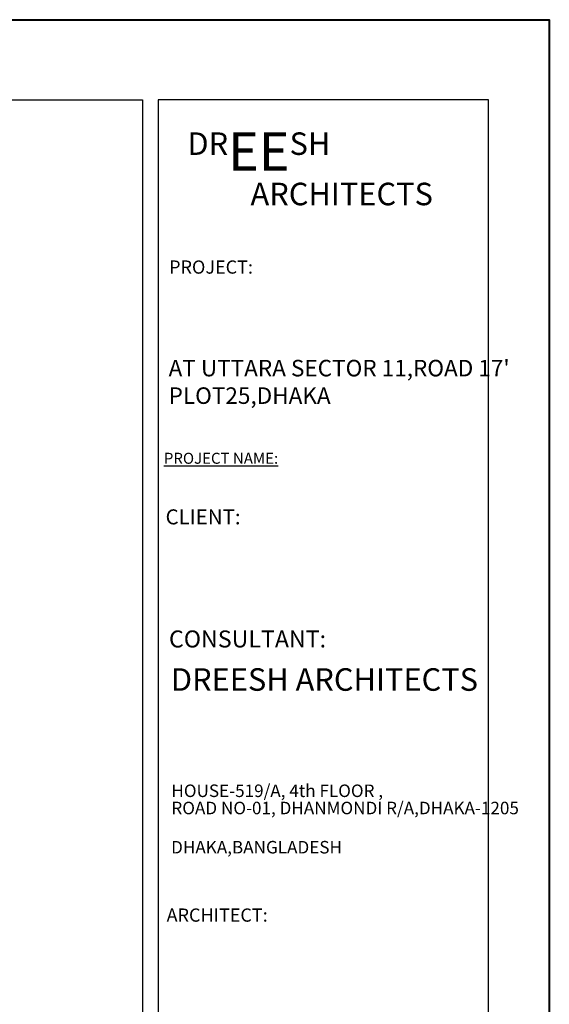
# Model space of a CAD drawing. Units: inches. Extents: x 27777 to 313625, y -38683 to -12793.
# Drawn here: x 44488 to 44663, y -13186 to -12860 of the extents above; entities that cross this region are included whole.
import ezdxf

# ---------------------------------------------------------------- set-up
doc = ezdxf.new("R2010")
doc.units = ezdxf.units.IN
doc.header["$LTSCALE"] = 20
doc.header["$MEASUREMENT"] = 0
for name, color, linetype, lineweight in [('A-Column', 12, 'Continuous', 50), ('Text', 7, 'Continuous', 5), ('WALLS', 7, 'Continuous', 40)]:
    doc.layers.add(name, color=color, linetype=linetype, lineweight=lineweight)
doc.styles.add('SWISS', font='ARIALN.TTF')

msp = doc.modelspace()

# ---------------------------------------------------------------- linework, layer by layer
at = {"layer": 'A-Column', "lineweight": 30}
for points in [[(44184.2321, -12886.888), (44528.79, -12886.888), (44528.79, -13478.7856), (44184.2321, -13478.7856)], [(44643.001, -12886.9138), (44534.0078, -12886.9138), (44534.0078, -13478.7856), (44643.001, -13478.7856)]]:
    msp.add_lwpolyline(points, close=True, dxfattribs=at)
at = {"layer": 'WALLS', "lineweight": 40, "ltscale": 40}
msp.add_lwpolyline([(44161.661, -12860.4567), (44663.0721, -12860.4567), (44663.0721, -13506.0437), (44161.661, -13506.0437)], close=True, dxfattribs=at)

# ---------------------------------------------------------------- texts
at = {"layer": 'A-Column', "style": 'SWISS'}
for s, p in [('PROJECT:', (44537.5841, -12944.3828)), ('ARCHITECT:', (44536.7496, -13158.537))]:
    msp.add_text(s, height=4.3653, dxfattribs=at).set_placement(p)
at = {"layer": 'A-Column', "attachment_point": 1, "style": 'SWISS'}
for s, insert, char_height in [('{\\fArial Narrow|b1|i0|c0|p34;\\C7;DR\\fArial Narrow|b1|i1|c0|p34;\\H1.692x;\\C256;EE\\fArial Narrow|b1|i0|c0|p34;\\H0.5913x;\\C7;SH}', (44543.6286, -12897.6959), 7.4521375), ('{\\fArial Narrow|b1|i0|c0|p34; ARCHITECTS}', (44562.1734, -12914.331), 7.452137)]:
    msp.add_mtext(s, dxfattribs=dict(at, insert=insert, char_height=char_height))
at = {"layer": 'A-Column', "lineweight": 25, "char_height": 4.3653, "attachment_point": 1, "style": 'SWISS'}
for s, insert, width in [('{\\H0.8333x;\\LPROJECT NAME:\\P}\\P{\\fComic Sans MS|b1|i0|c0|p66;\\H2x;    }', (44535.8505, -13003.5765), 121.938093), ('{\\fArial Narrow|b1|i0|c0|p34;\\H1.135x;CLIENT:\\P}\\P{\\fComic Sans MS|b1|i0|c0|p66;\\H2x;    }', (44536.413, -13022.2783), 67.360091), ('{\\fArial Narrow|b1|i0|c0|p34;\\H1.286x;CONSULTANT:}', (44537.5517, -13062.2978), 67.360091)]:
    msp.add_mtext(s, dxfattribs=dict(at, insert=insert, width=width))
at = {"layer": 'A-Column', "lineweight": 25, "insert": (44538.1695, -13074.7796, -44.8639), "char_height": 7.452137, "attachment_point": 1, "style": 'SWISS'}
msp.add_mtext('{\\fArial Narrow|b1|i0|c0|p34;DREESH ARCHITECTS}', dxfattribs=at)
at = {"layer": 'Text', "style": 'SWISS'}
for s, height, p in [("AT UTTARA SECTOR 11,ROAD 17'", 5.456625, (44537.4212, -12978.3298)), ('PLOT25,DHAKA', 5.456625, (44537.4212, -12987.4203)), ('HOUSE-519/A, 4th FLOOR , ', 4.140076, (44538.3419, -13117.3427)), ('ROAD NO-01, DHANMONDI R/A,DHAKA-1205', 4.140076, (44538.3419, -13123.0397)), ('DHAKA,BANGLADESH', 4.140076, (44538.2438, -13135.9928))]:
    msp.add_text(s, height=height, dxfattribs=at).set_placement(p)

doc.saveas('drawing.dxf')
